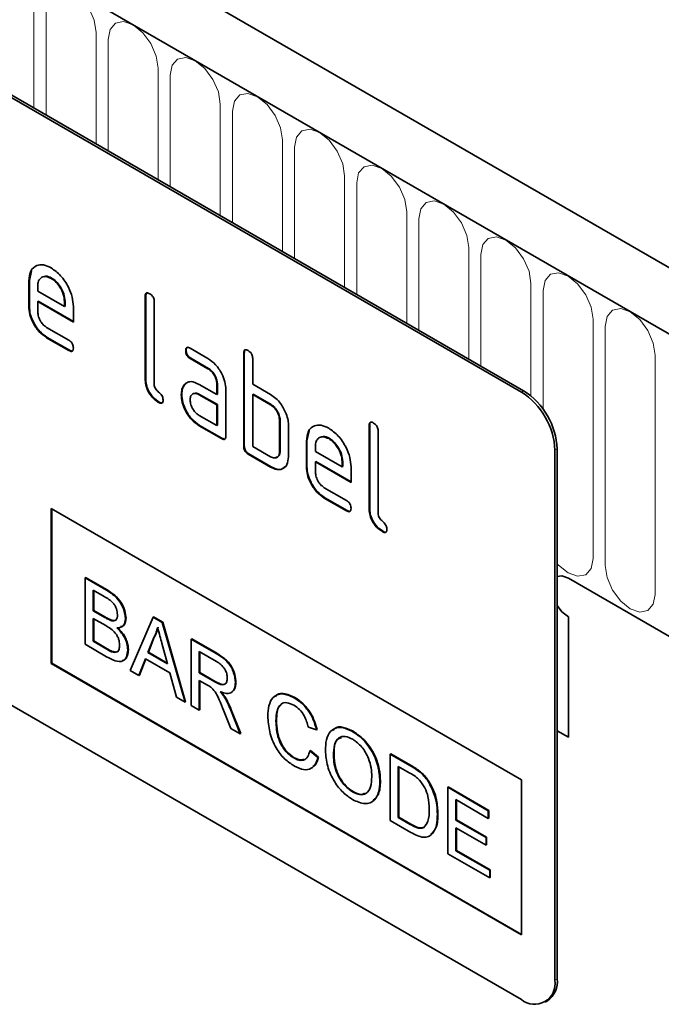
# Model space of a CAD drawing. Units: millimetres. Extents: x 84 to 5934, y 1655 to 4425.
# Drawn here: x 832 to 873, y 3302 to 3364 of the extents above; entities that cross this region are included whole.
import ezdxf

# ---------------------------------------------------------------- set-up
doc = ezdxf.new("R2010")
doc.units = ezdxf.units.MM
doc.header["$LTSCALE"] = 5
doc.layers.add('133330', color=7, linetype='Continuous')
doc.layers.add('TANGENT EDGES', color=4, linetype='Continuous')

# ---------------------------------------------------------------- blocks, each defined once
blk = doc.blocks.new('1030852-M_G_ISOMETRIC VIEW')
at = {"layer": '133330', "linetype": 'Continuous', "lineweight": 35}
for p, q in [((1428.092, -1455.094), (722.4, -1047.707)), ((1425.881, -1458.006), (719.481, -1050.21)), ((1401.344, -1452.885), (1336.29, -1415.33)), ((1401.486, -1452.803), (1336.432, -1415.248)), ((1370.267, -1445.845), (1370.397, -1445.224)), ((1370.267, -1445.845), (1370.232, -1445.865)), ((1370.267, -1447.478), (1370.267, -1445.845)), ((1371.676, -1445.686), (1371.641, -1445.706)), ((1370.232, -1447.498), (1370.232, -1445.865)), ((1370.797, -1446.193), (1370.797, -1446.519)), ((1370.797, -1446.519), (1372.485, -1447.493)), ((1377.621, -1446.824), (1377.585, -1446.845)), ((1377.585, -1452.07), (1377.585, -1446.845)), ((1377.621, -1452.05), (1377.621, -1446.824)), ((1370.267, -1447.478), (1370.232, -1447.498)), ((1370.833, -1447.151), (1370.797, -1447.172)), ((1370.797, -1447.172), (1370.797, -1447.825)), ((1373.047, -1448.471), (1370.797, -1447.172)), ((1373.047, -1448.43), (1370.833, -1447.151)), ((1372.521, -1447.148), (1372.485, -1447.168)), ((1372.485, -1447.493), (1372.485, -1447.168)), ((1372.521, -1447.473), (1372.485, -1447.493)), ((1372.521, -1447.473), (1372.521, -1447.148)), ((1373.047, -1447.491), (1373.047, -1448.471)), ((1378.151, -1447.171), (1378.151, -1452.397)), ((1371.36, -1448.803), (1372.766, -1449.615)), ((1371.396, -1449.436), (1371.36, -1449.457)), ((1372.766, -1450.268), (1371.36, -1449.457)), ((1372.801, -1450.247), (1371.396, -1449.436)), ((1380.423, -1450.116), (1381.548, -1450.765)), ((1372.801, -1450.247), (1372.766, -1450.268)), ((1380.176, -1450.259), (1380.141, -1450.28)), ((1380.458, -1450.748), (1380.423, -1450.769)), ((1381.548, -1451.418), (1380.423, -1450.769)), ((1381.583, -1451.398), (1380.458, -1450.748)), ((1383.843, -1450.416), (1383.808, -1450.437)), ((1383.808, -1456.316), (1383.808, -1450.437)), ((1383.843, -1456.295), (1383.843, -1450.416)), ((1384.374, -1450.763), (1384.374, -1452.396)), ((1381.583, -1451.398), (1381.548, -1451.418)), ((1377.621, -1452.05), (1377.585, -1452.07)), ((1380.045, -1452.465), (1380.01, -1452.486)), ((1380.045, -1452.465), (1380.166, -1452.35)), ((1380.986, -1452.4), (1382.111, -1453.05)), ((1382.146, -1452.376), (1382.111, -1452.397)), ((1382.111, -1453.05), (1382.111, -1452.397)), ((1382.146, -1453.029), (1382.146, -1452.376)), ((1384.374, -1452.396), (1385.505, -1453.049)), ((1379.896, -1453.037), (1379.861, -1453.057)), ((1381.021, -1453.033), (1380.986, -1453.054)), ((1382.111, -1453.703), (1380.986, -1453.054)), ((1382.146, -1453.683), (1381.021, -1453.033)), ((1382.146, -1453.029), (1382.111, -1453.05)), ((1382.677, -1452.723), (1382.677, -1455.663)), ((1384.409, -1453.029), (1384.374, -1453.05)), ((1384.374, -1453.05), (1384.374, -1456.316)), ((1385.505, -1453.703), (1384.374, -1453.05)), ((1385.54, -1453.682), (1384.409, -1453.029)), ((1401.344, -1491.262), (1336.29, -1453.707)), ((1378.468, -1453.519), (1378.433, -1453.539)), ((1382.146, -1453.683), (1382.111, -1453.703)), ((1382.111, -1455.009), (1382.111, -1453.703)), ((1382.146, -1454.989), (1382.146, -1453.683)), ((1385.54, -1453.682), (1385.505, -1453.703)), ((1380.986, -1454.36), (1382.111, -1455.009)), ((1381.021, -1454.993), (1380.986, -1455.013)), ((1382.394, -1455.826), (1380.986, -1455.013)), ((1382.429, -1455.806), (1381.021, -1454.993)), ((1382.146, -1454.989), (1382.111, -1455.009)), ((1386.106, -1454.662), (1386.071, -1454.682)), ((1386.071, -1456.642), (1386.071, -1454.682)), ((1386.106, -1456.622), (1386.106, -1454.662)), ((1386.636, -1455.009), (1386.636, -1456.969)), ((1391.763, -1454.988), (1391.728, -1455.009)), ((1391.728, -1460.234), (1391.728, -1455.009)), ((1391.763, -1460.214), (1391.763, -1454.988)), ((1387.803, -1455.968), (1387.933, -1455.347)), ((1392.293, -1455.335), (1392.293, -1460.561)), ((1382.429, -1455.806), (1382.394, -1455.826)), ((1383.843, -1456.295), (1383.808, -1456.316)), ((1384.374, -1456.316), (1385.505, -1456.969)), ((1387.803, -1455.968), (1387.768, -1455.989)), ((1387.768, -1457.622), (1387.768, -1455.989)), ((1387.803, -1457.601), (1387.803, -1455.968)), ((1388.333, -1456.317), (1388.333, -1456.642)), ((1389.212, -1455.809), (1389.177, -1455.83)), ((1384.126, -1456.785), (1384.091, -1456.806)), ((1385.505, -1457.622), (1384.091, -1456.806)), ((1385.54, -1457.602), (1384.126, -1456.785)), ((1386.106, -1456.622), (1386.071, -1456.642)), ((1388.333, -1456.642), (1390.022, -1457.617)), ((1403.466, -1456.559), (1403.466, -1490.037)), ((1403.607, -1456.477), (1403.607, -1489.955)), ((1385.54, -1457.602), (1385.505, -1457.622)), ((1387.803, -1457.601), (1387.768, -1457.622)), ((1388.369, -1457.275), (1388.333, -1457.295)), ((1388.333, -1457.295), (1388.333, -1457.948)), ((1390.584, -1458.594), (1388.333, -1457.295)), ((1390.584, -1458.553), (1388.369, -1457.275)), ((1390.057, -1457.271), (1390.022, -1457.291)), ((1390.022, -1457.617), (1390.022, -1457.291)), ((1390.057, -1457.596), (1390.022, -1457.617)), ((1390.057, -1457.596), (1390.057, -1457.271)), ((1390.584, -1457.614), (1390.584, -1458.594)), ((1388.897, -1458.927), (1390.302, -1459.738)), ((1388.932, -1459.56), (1388.897, -1459.58)), ((1390.302, -1460.391), (1388.897, -1459.58)), ((1390.337, -1460.371), (1388.932, -1459.56)), ((1371.646, -1460.236), (1401.344, -1477.381)), ((1371.646, -1460.236), (1371.646, -1470.035)), ((1371.681, -1460.257), (1371.681, -1470.014)), ((1390.337, -1460.371), (1390.302, -1460.391)), ((1391.763, -1460.214), (1391.728, -1460.234)), ((1392.61, -1461.683), (1392.575, -1461.703)), ((1403.908, -1464.502), (1403.607, -1464.546)), ((1403.908, -1464.502), (1403.607, -1464.546)), ((1403.607, -1464.546), (1403.908, -1464.502)), ((1404.314, -1464.643), (1403.908, -1464.502)), ((1404.314, -1464.643), (1403.908, -1464.502)), ((1403.908, -1464.502), (1404.314, -1464.643)), ((1373.782, -1464.624), (1373.818, -1464.604)), ((1373.782, -1464.624), (1373.782, -1468.819)), ((1375.142, -1465.409), (1373.782, -1464.624)), ((1373.818, -1464.604), (1375.178, -1465.389)), ((1404.314, -1464.643), (1425.881, -1477.093)), ((1374.295, -1465.404), (1374.987, -1465.804)), ((1374.295, -1466.695), (1374.295, -1465.404)), ((1374.33, -1465.424), (1374.33, -1466.674)), ((1403.607, -1466.372), (1403.908, -1466.765)), ((1403.607, -1466.372), (1403.908, -1466.765)), ((1403.908, -1466.765), (1403.607, -1466.372)), ((1374.295, -1466.695), (1374.33, -1466.674)), ((1375.043, -1467.127), (1374.295, -1466.695)), ((1374.33, -1466.674), (1375.079, -1467.106)), ((1403.908, -1466.765), (1404.314, -1467.092)), ((1403.908, -1466.765), (1404.314, -1467.092)), ((1404.314, -1467.092), (1403.908, -1466.765)), ((1374.295, -1467.179), (1375.095, -1467.641)), ((1374.295, -1468.63), (1374.295, -1467.179)), ((1374.33, -1467.199), (1374.33, -1468.61)), ((1375.48, -1467.329), (1375.515, -1467.309)), ((1376.344, -1467.19), (1376.379, -1467.17)), ((1378.08, -1467.106), (1376.638, -1470.467)), ((1378.08, -1467.106), (1378.116, -1467.085)), ((1378.658, -1467.439), (1378.08, -1467.106)), ((1378.116, -1467.085), (1378.693, -1467.419)), ((1378.658, -1467.439), (1378.693, -1467.419)), ((1380.1, -1472.466), (1378.658, -1467.439)), ((1378.693, -1467.419), (1380.136, -1472.445)), ((1404.314, -1467.092), (1404.314, -1474.686)), ((1373.782, -1468.819), (1375.146, -1469.606)), ((1374.295, -1468.63), (1374.33, -1468.61)), ((1375.154, -1469.126), (1374.295, -1468.63)), ((1374.33, -1468.61), (1375.189, -1469.106)), ((1377.749, -1469.334), (1378.121, -1468.388)), ((1378.156, -1468.367), (1377.785, -1469.314)), ((1378.121, -1468.388), (1378.156, -1468.367)), ((1378.636, -1468.744), (1378.989, -1470.05)), ((1380.488, -1468.495), (1380.523, -1468.475)), ((1380.488, -1468.495), (1380.488, -1472.69)), ((1382.064, -1469.405), (1380.488, -1468.495)), ((1380.523, -1468.475), (1382.099, -1469.385)), ((1375.465, -1469.286), (1375.5, -1469.265)), ((1376.483, -1469.176), (1376.519, -1469.156)), ((1377.749, -1469.334), (1377.785, -1469.314)), ((1378.989, -1470.05), (1377.749, -1469.334)), ((1377.785, -1469.314), (1378.976, -1470.002)), ((1381, -1469.275), (1382.083, -1469.9)), ((1381, -1470.619), (1381, -1469.275)), ((1381.036, -1469.295), (1381.036, -1470.599)), ((1371.681, -1470.014), (1371.646, -1470.035)), ((1371.646, -1470.035), (1401.344, -1487.179)), ((1371.681, -1470.014), (1401.344, -1487.139)), ((1377.182, -1470.781), (1377.595, -1469.729)), ((1377.617, -1469.742), (1377.217, -1470.761)), ((1377.595, -1469.729), (1379.143, -1470.623)), ((1376.638, -1470.467), (1377.182, -1470.781)), ((1379.143, -1470.623), (1379.557, -1472.152)), ((1381, -1470.619), (1381.036, -1470.599)), ((1381.973, -1471.181), (1381, -1470.619)), ((1381.036, -1470.599), (1382.008, -1471.161)), ((1377.182, -1470.781), (1377.217, -1470.761)), ((1381, -1471.103), (1381.525, -1471.406)), ((1381, -1472.985), (1381, -1471.103)), ((1381.036, -1471.124), (1381.036, -1472.965)), ((1383.282, -1471.239), (1383.317, -1471.219)), ((1379.557, -1472.152), (1380.1, -1472.466)), ((1380.1, -1472.466), (1380.136, -1472.445)), ((1382.601, -1472.18), (1382.636, -1472.16)), ((1387.004, -1472.203), (1387.04, -1472.183)), ((1380.488, -1472.69), (1381, -1472.985)), ((1381, -1472.985), (1381.036, -1472.965)), ((1382.54, -1472.989), (1382.992, -1474.135)), ((1383.58, -1474.474), (1382.984, -1472.973)), ((1383.019, -1472.952), (1383.615, -1474.454)), ((1385.843, -1473.65), (1385.878, -1473.63)), ((1382.992, -1474.135), (1383.58, -1474.474)), ((1383.58, -1474.474), (1383.615, -1474.454)), ((1387.892, -1474.062), (1388.404, -1474.231)), ((1388.404, -1474.231), (1388.44, -1474.21)), ((1390.688, -1474.33), (1390.723, -1474.31)), ((1403.607, -1474.278), (1404.314, -1474.686)), ((1387.985, -1475.537), (1388.02, -1475.517)), ((1388.497, -1475.971), (1387.985, -1475.537)), ((1388.02, -1475.517), (1388.533, -1475.95)), ((1386.966, -1475.999), (1387.002, -1475.979)), ((1388.497, -1475.971), (1388.533, -1475.95)), ((1389.475, -1475.843), (1389.511, -1475.823)), ((1393.061, -1475.754), (1393.096, -1475.733)), ((1393.061, -1475.754), (1393.061, -1479.948)), ((1394.303, -1476.471), (1393.061, -1475.754)), ((1393.096, -1475.733), (1394.338, -1476.45)), ((1393.573, -1476.533), (1394.309, -1476.958)), ((1393.573, -1479.76), (1393.573, -1476.533)), ((1393.608, -1476.554), (1393.608, -1479.739)), ((1394.945, -1476.902), (1394.98, -1476.881)), ((1392.409, -1477.481), (1392.444, -1477.461)), ((1395.473, -1477.506), (1395.508, -1477.486)), ((1401.344, -1477.381), (1401.344, -1487.179)), ((1390.684, -1478.145), (1390.719, -1478.125)), ((1396.693, -1477.85), (1396.728, -1477.83)), ((1396.693, -1477.85), (1396.693, -1482.045)), ((1399.254, -1479.329), (1396.693, -1477.85)), ((1396.728, -1477.83), (1399.289, -1479.308)), ((1397.205, -1478.63), (1399.254, -1479.813)), ((1397.205, -1479.921), (1397.205, -1478.63)), ((1397.241, -1478.65), (1397.241, -1479.9)), ((1399.254, -1479.329), (1399.289, -1479.308)), ((1399.254, -1479.813), (1399.254, -1479.329)), ((1399.289, -1479.308), (1399.289, -1479.792)), ((1393.061, -1479.948), (1394.362, -1480.699)), ((1393.573, -1479.76), (1393.608, -1479.739)), ((1394.322, -1480.192), (1393.573, -1479.76)), ((1393.608, -1479.739), (1394.357, -1480.171)), ((1396.041, -1479.548), (1396.076, -1479.528)), ((1397.205, -1479.921), (1397.241, -1479.9)), ((1399.114, -1481.023), (1397.205, -1479.921)), ((1397.241, -1479.9), (1399.15, -1481.002)), ((1399.254, -1479.813), (1399.289, -1479.792)), ((1397.205, -1480.405), (1399.114, -1481.507)), ((1397.205, -1481.856), (1397.205, -1480.405)), ((1397.241, -1480.425), (1397.241, -1481.836)), ((1399.114, -1481.023), (1399.15, -1481.002)), ((1399.114, -1481.507), (1399.114, -1481.023)), ((1399.15, -1481.002), (1399.15, -1481.486)), ((1397.205, -1481.856), (1397.241, -1481.836)), ((1399.347, -1483.093), (1397.205, -1481.856)), ((1397.241, -1481.836), (1399.383, -1483.073)), ((1399.114, -1481.507), (1399.15, -1481.486)), ((1396.693, -1482.045), (1399.347, -1483.577)), ((1399.347, -1483.093), (1399.383, -1483.073)), ((1399.347, -1483.577), (1399.347, -1483.093)), ((1399.383, -1483.073), (1399.383, -1483.557)), ((1399.347, -1483.577), (1399.383, -1483.557)), ((1402.844, -1491.411), (1402.986, -1491.329))]:
    blk.add_line(p, q, dxfattribs=at)
for centre, radius, start, end in [((1398.86, -1456.768), 4.61, 2.60548, 57.39452), ((1399.001, -1456.687), 4.61, 2.60548, 57.39452), ((1402.18, -1490.137), 1.439, 304.05635, 7.25583), ((1402.172, -1490.247), 1.31, 230.79671, 9.21404)]:
    blk.add_arc(centre, radius, start, end, dxfattribs=at)
for points, knots in [([(1370.232, -1445.865), (1370.256, -1445.639), (1370.305, -1445.186), (1370.689, -1444.877), (1371.15, -1444.812), (1371.477, -1444.968), (1371.641, -1445.046)], [0, 0, 0, 0, 0.279553, 0.559352, 0.779634, 1, 1, 1, 1]), ([(1371.641, -1445.046), (1371.849, -1445.194), (1372.266, -1445.489), (1372.729, -1446.2), (1373.007, -1446.9), (1373.034, -1447.294), (1373.047, -1447.491)], [0, 0, 0, 0, 0.279581, 0.55926, 0.779571, 1, 1, 1, 1]), ([(1371.641, -1445.706), (1371.516, -1445.652), (1371.267, -1445.542), (1370.994, -1445.651), (1370.822, -1445.869), (1370.806, -1446.085), (1370.797, -1446.193)], [0, 0, 0, 0, 0.279532, 0.559299, 0.779622, 1, 1, 1, 1]), ([(1371.676, -1445.686), (1371.548, -1445.622), (1371.362, -1445.53), (1371.228, -1445.592), (1371.186, -1445.611)], [0, 0, 0, 0, 0.689903, 1, 1, 1, 1]), ([(1372.485, -1447.168), (1372.471, -1447.016), (1372.442, -1446.711), (1372.21, -1446.261), (1371.934, -1445.905), (1371.739, -1445.773), (1371.641, -1445.706)], [0, 0, 0, 0, 0.279524, 0.559345, 0.779653, 1, 1, 1, 1]), ([(1372.521, -1447.148), (1372.506, -1446.995), (1372.477, -1446.691), (1372.245, -1446.241), (1371.97, -1445.885), (1371.774, -1445.752), (1371.676, -1445.686)], [0, 0, 0, 0, 0.279524, 0.559345, 0.779653, 1, 1, 1, 1]), ([(1377.585, -1446.845), (1377.588, -1446.796), (1377.592, -1446.7), (1377.663, -1446.619), (1377.767, -1446.628), (1377.835, -1446.664), (1377.868, -1446.681)], [0, 0, 0, 0, 0.280763, 0.559007, 0.779253, 1, 1, 1, 1]), ([(1377.621, -1446.824), (1377.622, -1446.774), (1377.624, -1446.683), (1377.675, -1446.644), (1377.698, -1446.626)], [0, 0, 0, 0, 0.558148, 1, 1, 1, 1]), ([(1377.868, -1446.681), (1377.911, -1446.709), (1377.997, -1446.764), (1378.103, -1446.906), (1378.146, -1447.052), (1378.15, -1447.131), (1378.151, -1447.171)], [0, 0, 0, 0, 0.280669, 0.558931, 0.779165, 1, 1, 1, 1]), ([(1371.36, -1449.457), (1371.193, -1449.338), (1370.859, -1449.101), (1370.488, -1448.533), (1370.264, -1447.972), (1370.242, -1447.656), (1370.232, -1447.498)], [0, 0, 0, 0, 0.279619, 0.559267, 0.779559, 1, 1, 1, 1]), ([(1371.396, -1449.436), (1371.229, -1449.318), (1370.894, -1449.081), (1370.523, -1448.512), (1370.3, -1447.952), (1370.278, -1447.636), (1370.267, -1447.478)], [0, 0, 0, 0, 0.279619, 0.559267, 0.779559, 1, 1, 1, 1]), ([(1370.797, -1447.825), (1370.808, -1447.927), (1370.829, -1448.13), (1370.98, -1448.431), (1371.165, -1448.67), (1371.295, -1448.759), (1371.36, -1448.803)], [0, 0, 0, 0, 0.2794572, 0.5593552, 0.7797238, 1, 1, 1, 1]), ([(1372.766, -1449.615), (1372.809, -1449.642), (1372.894, -1449.697), (1372.999, -1449.84), (1373.043, -1449.985), (1373.046, -1450.064), (1373.047, -1450.104)], [0, 0, 0, 0, 0.280653, 0.559015, 0.779223, 1, 1, 1, 1]), ([(1373.047, -1450.104), (1373.045, -1450.152), (1373.04, -1450.248), (1372.97, -1450.328), (1372.866, -1450.32), (1372.799, -1450.285), (1372.766, -1450.268)], [0, 0, 0, 0, 0.2806015, 0.5585498, 0.7786882, 1, 1, 1, 1]), ([(1380.141, -1450.28), (1380.143, -1450.231), (1380.148, -1450.135), (1380.218, -1450.054), (1380.322, -1450.063), (1380.389, -1450.098), (1380.423, -1450.116)], [0, 0, 0, 0, 0.280669, 0.558898, 0.779069, 1, 1, 1, 1]), ([(1380.176, -1450.259), (1380.178, -1450.209), (1380.18, -1450.119), (1380.23, -1450.08), (1380.252, -1450.062)], [0, 0, 0, 0, 0.560992, 1, 1, 1, 1]), ([(1373.007, -1450.279), (1373.003, -1450.285), (1372.98, -1450.314), (1372.9, -1450.297), (1372.834, -1450.264), (1372.801, -1450.247)], [0, 0, 0, 0, 0.120704, 0.559183, 1, 1, 1, 1]), ([(1380.423, -1450.769), (1380.38, -1450.741), (1380.294, -1450.687), (1380.19, -1450.544), (1380.146, -1450.398), (1380.143, -1450.319), (1380.141, -1450.28)], [0, 0, 0, 0, 0.280747, 0.559078, 0.7793, 1, 1, 1, 1]), ([(1380.458, -1450.748), (1380.415, -1450.721), (1380.329, -1450.666), (1380.225, -1450.523), (1380.181, -1450.378), (1380.178, -1450.299), (1380.176, -1450.259)], [0, 0, 0, 0, 0.280747, 0.559078, 0.7793, 1, 1, 1, 1]), ([(1381.548, -1450.765), (1381.715, -1450.883), (1382.049, -1451.121), (1382.418, -1451.69), (1382.644, -1452.25), (1382.666, -1452.565), (1382.677, -1452.723)], [0, 0, 0, 0, 0.279576, 0.559296, 0.779523, 1, 1, 1, 1]), ([(1383.808, -1450.437), (1383.81, -1450.388), (1383.815, -1450.292), (1383.886, -1450.211), (1383.99, -1450.22), (1384.057, -1450.256), (1384.091, -1450.273)], [0, 0, 0, 0, 0.280763, 0.559007, 0.779253, 1, 1, 1, 1]), ([(1383.843, -1450.416), (1383.844, -1450.366), (1383.846, -1450.275), (1383.898, -1450.236), (1383.92, -1450.219)], [0, 0, 0, 0, 0.558148, 1, 1, 1, 1]), ([(1384.091, -1450.273), (1384.134, -1450.301), (1384.22, -1450.356), (1384.325, -1450.498), (1384.369, -1450.644), (1384.372, -1450.724), (1384.374, -1450.763)], [0, 0, 0, 0, 0.280669, 0.558931, 0.779165, 1, 1, 1, 1]), ([(1382.111, -1452.397), (1382.102, -1452.295), (1382.084, -1452.091), (1381.931, -1451.789), (1381.745, -1451.55), (1381.614, -1451.462), (1381.548, -1451.418)], [0, 0, 0, 0, 0.2796304, 0.5592226, 0.7795478, 1, 1, 1, 1]), ([(1382.146, -1452.376), (1382.137, -1452.274), (1382.12, -1452.071), (1381.966, -1451.768), (1381.78, -1451.529), (1381.649, -1451.442), (1381.583, -1451.398)], [0, 0, 0, 0, 0.2796304, 0.5592226, 0.7795478, 1, 1, 1, 1]), ([(1378.433, -1453.539), (1378.306, -1453.453), (1378.052, -1453.281), (1377.755, -1452.855), (1377.603, -1452.426), (1377.591, -1452.189), (1377.585, -1452.07)], [0, 0, 0, 0, 0.28008, 0.559069, 0.779201, 1, 1, 1, 1]), ([(1378.468, -1453.519), (1378.341, -1453.433), (1378.087, -1453.261), (1377.79, -1452.835), (1377.639, -1452.406), (1377.627, -1452.169), (1377.621, -1452.05)], [0, 0, 0, 0, 0.28008, 0.559069, 0.779201, 1, 1, 1, 1]), ([(1378.151, -1452.397), (1378.155, -1452.441), (1378.161, -1452.53), (1378.256, -1452.722), (1378.433, -1452.886), (1378.61, -1453.049), (1378.704, -1453.243), (1378.711, -1453.331), (1378.714, -1453.375)], [0, 0, 0, 0, 0.125305, 0.250335, 0.499896, 0.749686, 0.874716, 1, 1, 1, 1]), ([(1379.861, -1453.057), (1379.869, -1452.933), (1379.883, -1452.71), (1379.971, -1452.554), (1380.01, -1452.486)], [0, 0, 0, 0, 0.55981, 1, 1, 1, 1]), ([(1379.896, -1453.037), (1379.904, -1452.912), (1379.918, -1452.69), (1380.006, -1452.534), (1380.045, -1452.465)], [0, 0, 0, 0, 0.55981, 1, 1, 1, 1]), ([(1380.01, -1452.486), (1380.071, -1452.414), (1380.193, -1452.27), (1380.524, -1452.189), (1380.811, -1452.32), (1380.986, -1452.4)], [0, 0, 0, 0, 0.280755, 0.561071, 1, 1, 1, 1]), ([(1380.986, -1455.013), (1380.819, -1454.895), (1380.485, -1454.659), (1380.117, -1454.089), (1379.893, -1453.53), (1379.872, -1453.215), (1379.861, -1453.057)], [0, 0, 0, 0, 0.279642, 0.559234, 0.779508, 1, 1, 1, 1]), ([(1381.021, -1454.993), (1380.854, -1454.875), (1380.52, -1454.639), (1380.152, -1454.069), (1379.929, -1453.51), (1379.907, -1453.195), (1379.896, -1453.037)], [0, 0, 0, 0, 0.279642, 0.559234, 0.779508, 1, 1, 1, 1]), ([(1380.986, -1453.054), (1380.903, -1453.017), (1380.736, -1452.944), (1380.552, -1453.015), (1380.44, -1453.165), (1380.428, -1453.309), (1380.423, -1453.382)], [0, 0, 0, 0, 0.279478, 0.559304, 0.77968, 1, 1, 1, 1]), ([(1381.021, -1453.033), (1380.935, -1452.989), (1380.823, -1452.931), (1380.742, -1452.965), (1380.724, -1452.973)], [0, 0, 0, 0, 0.775767, 1, 1, 1, 1]), ([(1385.505, -1453.049), (1385.616, -1453.122), (1385.838, -1453.266), (1386.213, -1453.67), (1386.383, -1454.039), (1386.486, -1454.265)], [0, 0, 0, 0, 0.280819, 0.561253, 1, 1, 1, 1]), ([(1378.714, -1453.375), (1378.712, -1453.424), (1378.707, -1453.52), (1378.637, -1453.599), (1378.533, -1453.592), (1378.466, -1453.557), (1378.433, -1453.539)], [0, 0, 0, 0, 0.280602, 0.55855, 0.778688, 1, 1, 1, 1]), ([(1378.674, -1453.551), (1378.67, -1453.557), (1378.647, -1453.586), (1378.567, -1453.568), (1378.501, -1453.535), (1378.468, -1453.519)], [0, 0, 0, 0, 0.120704, 0.559183, 1, 1, 1, 1]), ([(1380.423, -1453.382), (1380.433, -1453.483), (1380.454, -1453.687), (1380.606, -1453.988), (1380.79, -1454.226), (1380.921, -1454.315), (1380.986, -1454.36)], [0, 0, 0, 0, 0.279457, 0.559355, 0.779724, 1, 1, 1, 1]), ([(1386.071, -1454.682), (1386.062, -1454.58), (1386.044, -1454.376), (1385.89, -1454.073), (1385.703, -1453.834), (1385.571, -1453.747), (1385.505, -1453.703)], [0, 0, 0, 0, 0.2796208, 0.5592253, 0.7795275, 1, 1, 1, 1]), ([(1386.106, -1454.662), (1386.097, -1454.56), (1386.079, -1454.356), (1385.925, -1454.052), (1385.738, -1453.814), (1385.606, -1453.726), (1385.54, -1453.682)], [0, 0, 0, 0, 0.279621, 0.559225, 0.779528, 1, 1, 1, 1]), ([(1386.486, -1454.265), (1386.535, -1454.41), (1386.621, -1454.668), (1386.632, -1454.905), (1386.636, -1455.009)], [0, 0, 0, 0, 0.559798, 1, 1, 1, 1]), ([(1387.768, -1455.989), (1387.792, -1455.762), (1387.841, -1455.309), (1388.225, -1455.001), (1388.686, -1454.936), (1389.013, -1455.091), (1389.177, -1455.169)], [0, 0, 0, 0, 0.279553, 0.559352, 0.779634, 1, 1, 1, 1]), ([(1389.177, -1455.169), (1389.385, -1455.317), (1389.803, -1455.613), (1390.265, -1456.324), (1390.543, -1457.023), (1390.57, -1457.417), (1390.584, -1457.614)], [0, 0, 0, 0, 0.279581, 0.55926, 0.779571, 1, 1, 1, 1]), ([(1391.728, -1455.009), (1391.73, -1454.96), (1391.735, -1454.864), (1391.805, -1454.783), (1391.91, -1454.792), (1391.977, -1454.828), (1392.01, -1454.845)], [0, 0, 0, 0, 0.280763, 0.5590067, 0.7792527, 1, 1, 1, 1]), ([(1391.763, -1454.988), (1391.764, -1454.938), (1391.766, -1454.847), (1391.817, -1454.808), (1391.84, -1454.791)], [0, 0, 0, 0, 0.558148, 1, 1, 1, 1]), ([(1392.01, -1454.845), (1392.053, -1454.873), (1392.139, -1454.928), (1392.245, -1455.07), (1392.289, -1455.216), (1392.292, -1455.295), (1392.293, -1455.335)], [0, 0, 0, 0, 0.280669, 0.558931, 0.779165, 1, 1, 1, 1]), ([(1382.677, -1455.663), (1382.674, -1455.711), (1382.67, -1455.807), (1382.599, -1455.887), (1382.495, -1455.878), (1382.427, -1455.843), (1382.394, -1455.826)], [0, 0, 0, 0, 0.280596, 0.558566, 0.778787, 1, 1, 1, 1]), ([(1389.177, -1455.83), (1389.053, -1455.775), (1388.804, -1455.666), (1388.53, -1455.774), (1388.358, -1455.992), (1388.342, -1456.209), (1388.333, -1456.317)], [0, 0, 0, 0, 0.279532, 0.559299, 0.779622, 1, 1, 1, 1]), ([(1389.212, -1455.809), (1389.084, -1455.746), (1388.899, -1455.654), (1388.764, -1455.716), (1388.722, -1455.735)], [0, 0, 0, 0, 0.689903, 1, 1, 1, 1]), ([(1382.637, -1455.838), (1382.632, -1455.844), (1382.609, -1455.873), (1382.528, -1455.855), (1382.462, -1455.822), (1382.429, -1455.806)], [0, 0, 0, 0, 0.122047, 0.560037, 1, 1, 1, 1]), ([(1384.091, -1456.806), (1384.048, -1456.778), (1383.962, -1456.723), (1383.858, -1456.581), (1383.813, -1456.435), (1383.81, -1456.356), (1383.808, -1456.316)], [0, 0, 0, 0, 0.280711, 0.558625, 0.778846, 1, 1, 1, 1]), ([(1384.126, -1456.785), (1384.083, -1456.758), (1383.997, -1456.703), (1383.893, -1456.56), (1383.848, -1456.415), (1383.845, -1456.335), (1383.843, -1456.295)], [0, 0, 0, 0, 0.280711, 0.558625, 0.778846, 1, 1, 1, 1]), ([(1390.022, -1457.291), (1390.007, -1457.139), (1389.978, -1456.834), (1389.746, -1456.385), (1389.471, -1456.028), (1389.275, -1455.896), (1389.177, -1455.83)], [0, 0, 0, 0, 0.279524, 0.559345, 0.779653, 1, 1, 1, 1]), ([(1390.057, -1457.271), (1390.042, -1457.119), (1390.013, -1456.814), (1389.782, -1456.364), (1389.506, -1456.008), (1389.31, -1455.876), (1389.212, -1455.809)], [0, 0, 0, 0, 0.279524, 0.559345, 0.779653, 1, 1, 1, 1]), ([(1385.505, -1456.969), (1385.588, -1457.006), (1385.755, -1457.08), (1385.94, -1457.009), (1386.054, -1456.86), (1386.065, -1456.715), (1386.071, -1456.642)], [0, 0, 0, 0, 0.279574, 0.559225, 0.779646, 1, 1, 1, 1]), ([(1386.636, -1456.969), (1386.618, -1457.151), (1386.58, -1457.516), (1386.273, -1457.767), (1385.899, -1457.812), (1385.637, -1457.685), (1385.505, -1457.622)], [0, 0, 0, 0, 0.279624, 0.559286, 0.779575, 1, 1, 1, 1]), ([(1385.837, -1457.01), (1385.887, -1457.001), (1385.991, -1456.981), (1386.088, -1456.837), (1386.1, -1456.694), (1386.106, -1456.622)], [0, 0, 0, 0, 0.313307, 0.656705, 1, 1, 1, 1]), ([(1386.404, -1457.6), (1386.361, -1457.647), (1386.244, -1457.777), (1385.93, -1457.786), (1385.67, -1457.663), (1385.54, -1457.602)], [0, 0, 0, 0, 0.224199, 0.611979, 1, 1, 1, 1]), ([(1388.897, -1459.58), (1388.73, -1459.462), (1388.395, -1459.225), (1388.024, -1458.656), (1387.801, -1458.095), (1387.779, -1457.78), (1387.768, -1457.622)], [0, 0, 0, 0, 0.279619, 0.559267, 0.779559, 1, 1, 1, 1]), ([(1388.932, -1459.56), (1388.765, -1459.441), (1388.431, -1459.204), (1388.059, -1458.636), (1387.836, -1458.075), (1387.814, -1457.759), (1387.803, -1457.601)], [0, 0, 0, 0, 0.279619, 0.559267, 0.779559, 1, 1, 1, 1]), ([(1388.333, -1457.948), (1388.344, -1458.05), (1388.365, -1458.254), (1388.517, -1458.555), (1388.701, -1458.793), (1388.831, -1458.882), (1388.897, -1458.927)], [0, 0, 0, 0, 0.279457, 0.559355, 0.779724, 1, 1, 1, 1]), ([(1390.302, -1459.738), (1390.345, -1459.766), (1390.431, -1459.82), (1390.535, -1459.963), (1390.579, -1460.108), (1390.582, -1460.188), (1390.584, -1460.227)], [0, 0, 0, 0, 0.280653, 0.559015, 0.779223, 1, 1, 1, 1]), ([(1390.584, -1460.227), (1390.581, -1460.276), (1390.577, -1460.372), (1390.506, -1460.451), (1390.403, -1460.444), (1390.336, -1460.409), (1390.302, -1460.391)], [0, 0, 0, 0, 0.280602, 0.55855, 0.778688, 1, 1, 1, 1]), ([(1390.544, -1460.403), (1390.539, -1460.409), (1390.516, -1460.438), (1390.436, -1460.42), (1390.37, -1460.387), (1390.337, -1460.371)], [0, 0, 0, 0, 0.120704, 0.559183, 1, 1, 1, 1]), ([(1392.575, -1461.703), (1392.448, -1461.617), (1392.194, -1461.445), (1391.897, -1461.02), (1391.746, -1460.59), (1391.734, -1460.353), (1391.728, -1460.234)], [0, 0, 0, 0, 0.28008, 0.559069, 0.779201, 1, 1, 1, 1]), ([(1392.61, -1461.683), (1392.483, -1461.597), (1392.23, -1461.425), (1391.933, -1460.999), (1391.781, -1460.57), (1391.769, -1460.333), (1391.763, -1460.214)], [0, 0, 0, 0, 0.28008, 0.559069, 0.779201, 1, 1, 1, 1]), ([(1392.293, -1460.561), (1392.297, -1460.605), (1392.303, -1460.694), (1392.398, -1460.886), (1392.575, -1461.051), (1392.753, -1461.214), (1392.846, -1461.407), (1392.853, -1461.495), (1392.856, -1461.539)], [0, 0, 0, 0, 0.125305, 0.250335, 0.499896, 0.749686, 0.874716, 1, 1, 1, 1]), ([(1392.856, -1461.539), (1392.854, -1461.588), (1392.85, -1461.684), (1392.779, -1461.764), (1392.676, -1461.756), (1392.608, -1461.721), (1392.575, -1461.703)], [0, 0, 0, 0, 0.280602, 0.55855, 0.778688, 1, 1, 1, 1]), ([(1392.817, -1461.715), (1392.812, -1461.721), (1392.789, -1461.75), (1392.709, -1461.732), (1392.643, -1461.699), (1392.61, -1461.683)], [0, 0, 0, 0, 0.120704, 0.559183, 1, 1, 1, 1]), ([(1376.344, -1467.19), (1376.318, -1466.99), (1376.265, -1466.591), (1375.822, -1465.842), (1375.4, -1465.574), (1375.142, -1465.409)], [0, 0, 0, 0, 0.279967, 0.559633, 1, 1, 1, 1]), ([(1375.178, -1465.389), (1375.339, -1465.488), (1375.66, -1465.686), (1376.08, -1466.159), (1376.329, -1466.705), (1376.362, -1467.015), (1376.379, -1467.17)], [0, 0, 0, 0, 0.281116, 0.560026, 0.780112, 1, 1, 1, 1]), ([(1374.987, -1465.804), (1375.191, -1465.913), (1375.447, -1466.049), (1375.693, -1466.389), (1375.804, -1466.646), (1375.821, -1466.826), (1375.831, -1466.947)], [0, 0, 0, 0, 0.4997557, 0.6249813, 0.7504877, 1, 1, 1, 1]), ([(1375.831, -1466.947), (1375.828, -1467.017), (1375.82, -1467.156), (1375.739, -1467.293), (1375.618, -1467.348), (1375.526, -1467.336), (1375.48, -1467.329)], [0, 0, 0, 0, 0.2802439, 0.5596952, 0.7797582, 1, 1, 1, 1]), ([(1375.48, -1467.329), (1375.399, -1467.301), (1375.255, -1467.249), (1375.108, -1467.164), (1375.043, -1467.127)], [0, 0, 0, 0, 0.559459, 1, 1, 1, 1]), ([(1375.079, -1467.106), (1375.161, -1467.154), (1375.308, -1467.239), (1375.452, -1467.287), (1375.515, -1467.309)], [0, 0, 0, 0, 0.560393, 1, 1, 1, 1]), ([(1375.515, -1467.309), (1375.575, -1467.319), (1375.671, -1467.334), (1375.73, -1467.276), (1375.752, -1467.254)], [0, 0, 0, 0, 0.630591, 1, 1, 1, 1]), ([(1375.799, -1467.778), (1375.881, -1467.774), (1376.047, -1467.766), (1376.279, -1467.603), (1376.319, -1467.346), (1376.344, -1467.19)], [0, 0, 0, 0, 0.2813625, 0.5622101, 1, 1, 1, 1]), ([(1376.379, -1467.17), (1376.368, -1467.271), (1376.346, -1467.474), (1376.221, -1467.674), (1376.085, -1467.695), (1376.029, -1467.703)], [0, 0, 0, 0, 0.369846, 0.739862, 1, 1, 1, 1]), ([(1375.095, -1467.641), (1375.31, -1467.766), (1375.578, -1467.923), (1375.824, -1468.288), (1375.943, -1468.556), (1375.96, -1468.746), (1375.971, -1468.872)], [0, 0, 0, 0, 0.498846, 0.624454, 0.750198, 1, 1, 1, 1]), ([(1376.483, -1469.176), (1376.473, -1469.042), (1376.453, -1468.773), (1376.23, -1468.238), (1375.962, -1467.952), (1375.799, -1467.778)], [0, 0, 0, 0, 0.2808798, 0.5614736, 1, 1, 1, 1]), ([(1375.834, -1467.758), (1375.94, -1467.863), (1376.15, -1468.073), (1376.374, -1468.465), (1376.501, -1468.841), (1376.513, -1469.051), (1376.519, -1469.156)], [0, 0, 0, 0, 0.280211, 0.55967, 0.779709, 1, 1, 1, 1]), ([(1378.121, -1468.388), (1378.179, -1468.282), (1378.283, -1468.092), (1378.343, -1467.859), (1378.369, -1467.756)], [0, 0, 0, 0, 0.559975, 1, 1, 1, 1]), ([(1378.405, -1467.736), (1378.37, -1467.866), (1378.308, -1468.097), (1378.203, -1468.285), (1378.156, -1468.367)], [0, 0, 0, 0, 0.559915, 1, 1, 1, 1]), ([(1378.369, -1467.756), (1378.419, -1467.941), (1378.508, -1468.27), (1378.597, -1468.599), (1378.636, -1468.744)], [0, 0, 0, 0, 0.559998, 1, 1, 1, 1]), ([(1375.146, -1469.606), (1375.326, -1469.703), (1375.684, -1469.897), (1376.167, -1469.945), (1376.435, -1469.637), (1376.467, -1469.33), (1376.483, -1469.176)], [0, 0, 0, 0, 0.281283, 0.560168, 0.779988, 1, 1, 1, 1]), ([(1375.465, -1469.286), (1375.407, -1469.259), (1375.304, -1469.213), (1375.2, -1469.153), (1375.154, -1469.126)], [0, 0, 0, 0, 0.559832, 1, 1, 1, 1]), ([(1375.189, -1469.106), (1375.248, -1469.14), (1375.351, -1469.2), (1375.455, -1469.245), (1375.5, -1469.265)], [0, 0, 0, 0, 0.5600993, 1, 1, 1, 1]), ([(1375.971, -1468.872), (1375.964, -1468.962), (1375.95, -1469.143), (1375.829, -1469.305), (1375.652, -1469.342), (1375.527, -1469.305), (1375.465, -1469.286)], [0, 0, 0, 0, 0.280033, 0.559559, 0.779331, 1, 1, 1, 1]), ([(1375.5, -1469.265), (1375.578, -1469.287), (1375.735, -1469.33), (1375.875, -1469.279), (1375.908, -1469.209), (1375.91, -1469.207)], [0, 0, 0, 0, 0.490638, 0.978542, 1, 1, 1, 1]), ([(1376.519, -1469.156), (1376.507, -1469.286), (1376.483, -1469.547), (1376.338, -1469.802), (1376.18, -1469.837), (1376.122, -1469.851)], [0, 0, 0, 0, 0.385534, 0.771138, 1, 1, 1, 1]), ([(1383.282, -1471.239), (1383.262, -1471.034), (1383.222, -1470.626), (1382.783, -1469.825), (1382.337, -1469.565), (1382.064, -1469.405)], [0, 0, 0, 0, 0.28058, 0.55933, 1, 1, 1, 1]), ([(1382.099, -1469.385), (1382.267, -1469.484), (1382.599, -1469.68), (1383.047, -1470.166), (1383.278, -1470.742), (1383.304, -1471.06), (1383.317, -1471.219)], [0, 0, 0, 0, 0.281671, 0.559202, 0.779411, 1, 1, 1, 1]), ([(1382.083, -1469.9), (1382.178, -1469.959), (1382.367, -1470.077), (1382.611, -1470.363), (1382.75, -1470.686), (1382.763, -1470.866), (1382.77, -1470.956)], [0, 0, 0, 0, 0.281111, 0.559739, 0.779685, 1, 1, 1, 1]), ([(1382.77, -1470.956), (1382.763, -1471.034), (1382.749, -1471.188), (1382.644, -1471.349), (1382.388, -1471.416), (1382.144, -1471.278), (1381.973, -1471.181)], [0, 0, 0, 0, 0.18699, 0.373845, 0.560268, 1, 1, 1, 1]), ([(1382.008, -1471.161), (1382.113, -1471.218), (1382.321, -1471.331), (1382.597, -1471.395), (1382.678, -1471.282), (1382.705, -1471.245)], [0, 0, 0, 0, 0.40237, 0.800613, 1, 1, 1, 1]), ([(1382.319, -1471.811), (1382.458, -1471.86), (1382.737, -1471.958), (1383.069, -1471.877), (1383.255, -1471.61), (1383.273, -1471.363), (1383.282, -1471.239)], [0, 0, 0, 0, 0.280721, 0.559709, 0.77969, 1, 1, 1, 1]), ([(1383.317, -1471.219), (1383.309, -1471.384), (1383.297, -1471.625), (1383.157, -1471.724), (1383.112, -1471.755)], [0, 0, 0, 0, 0.683658, 1, 1, 1, 1]), ([(1381.525, -1471.406), (1381.572, -1471.434), (1381.657, -1471.483), (1381.74, -1471.544), (1381.777, -1471.571)], [0, 0, 0, 0, 0.56011, 1, 1, 1, 1]), ([(1381.777, -1471.571), (1381.878, -1471.681), (1382.08, -1471.902), (1382.303, -1472.413), (1382.45, -1472.77), (1382.54, -1472.989)], [0, 0, 0, 0, 0.278201, 0.558672, 1, 1, 1, 1]), ([(1382.601, -1472.18), (1382.551, -1472.107), (1382.463, -1471.977), (1382.363, -1471.861), (1382.319, -1471.811)], [0, 0, 0, 0, 0.559669, 1, 1, 1, 1]), ([(1382.354, -1471.79), (1382.41, -1471.855), (1382.511, -1471.97), (1382.598, -1472.102), (1382.636, -1472.16)], [0, 0, 0, 0, 0.5601201, 1, 1, 1, 1]), ([(1387.004, -1472.203), (1386.742, -1472.087), (1386.218, -1471.854), (1385.64, -1472.102), (1385.368, -1472.667), (1385.343, -1473.127), (1385.331, -1473.357)], [0, 0, 0, 0, 0.279748, 0.558427, 0.778969, 1, 1, 1, 1]), ([(1385.809, -1472.127), (1385.839, -1472.083), (1385.973, -1471.893), (1386.435, -1471.909), (1386.838, -1472.092), (1387.04, -1472.183)], [0, 0, 0, 0, 0.130478, 0.564905, 1, 1, 1, 1]), ([(1382.984, -1472.973), (1382.922, -1472.821), (1382.812, -1472.551), (1382.665, -1472.294), (1382.601, -1472.18)], [0, 0, 0, 0, 0.5600294, 1, 1, 1, 1]), ([(1382.636, -1472.16), (1382.717, -1472.305), (1382.862, -1472.564), (1382.971, -1472.833), (1383.019, -1472.952)], [0, 0, 0, 0, 0.559794, 1, 1, 1, 1]), ([(1385.843, -1473.65), (1385.856, -1473.437), (1385.881, -1473.011), (1386.108, -1472.561), (1386.526, -1472.455), (1386.828, -1472.6), (1386.98, -1472.673)], [0, 0, 0, 0, 0.281158, 0.560247, 0.779804, 1, 1, 1, 1]), ([(1388.404, -1474.231), (1388.342, -1474.002), (1388.219, -1473.545), (1387.847, -1472.928), (1387.423, -1472.473), (1387.144, -1472.293), (1387.004, -1472.203)], [0, 0, 0, 0, 0.2800338, 0.5594322, 0.779521, 1, 1, 1, 1]), ([(1387.04, -1472.183), (1387.218, -1472.301), (1387.573, -1472.536), (1388.009, -1473.092), (1388.301, -1473.674), (1388.393, -1474.031), (1388.44, -1474.21)], [0, 0, 0, 0, 0.280081, 0.559449, 0.779549, 1, 1, 1, 1]), ([(1386.174, -1472.632), (1386.136, -1472.661), (1385.901, -1472.84), (1385.889, -1473.27), (1385.878, -1473.63)], [0, 0, 0, 0, 0.161578, 1, 1, 1, 1]), ([(1386.98, -1472.673), (1387.099, -1472.753), (1387.339, -1472.912), (1387.712, -1473.415), (1387.824, -1473.816), (1387.892, -1474.062)], [0, 0, 0, 0, 0.280694, 0.560413, 1, 1, 1, 1]), ([(1385.331, -1473.357), (1385.353, -1473.679), (1385.399, -1474.321), (1385.77, -1475.321), (1386.38, -1476.104), (1386.803, -1476.375), (1387.014, -1476.511)], [0, 0, 0, 0, 0.28068, 0.559986, 0.77938, 1, 1, 1, 1]), ([(1386.966, -1475.999), (1386.836, -1475.909), (1386.576, -1475.729), (1386.228, -1475.294), (1385.891, -1474.554), (1385.863, -1474.023), (1385.843, -1473.65)], [0, 0, 0, 0, 0.186965, 0.373837, 0.560523, 1, 1, 1, 1]), ([(1385.878, -1473.63), (1385.889, -1473.861), (1385.909, -1474.322), (1386.12, -1475.047), (1386.542, -1475.652), (1386.848, -1475.87), (1387.002, -1475.979)], [0, 0, 0, 0, 0.281245, 0.560716, 0.780138, 1, 1, 1, 1]), ([(1390.688, -1474.33), (1390.415, -1474.207), (1389.87, -1473.96), (1389.278, -1474.235), (1388.997, -1474.821), (1388.974, -1475.301), (1388.963, -1475.541)], [0, 0, 0, 0, 0.279561, 0.558626, 0.779012, 1, 1, 1, 1]), ([(1389.454, -1474.258), (1389.486, -1474.214), (1389.624, -1474.019), (1390.094, -1474.015), (1390.513, -1474.212), (1390.723, -1474.31)], [0, 0, 0, 0, 0.127598, 0.56335, 1, 1, 1, 1]), ([(1392.409, -1477.481), (1392.387, -1477.16), (1392.342, -1476.518), (1391.917, -1475.529), (1391.317, -1474.759), (1390.898, -1474.473), (1390.688, -1474.33)], [0, 0, 0, 0, 0.280402, 0.559503, 0.779637, 1, 1, 1, 1]), ([(1390.723, -1474.31), (1390.991, -1474.5), (1391.525, -1474.881), (1392.113, -1475.813), (1392.402, -1476.71), (1392.43, -1477.21), (1392.444, -1477.461)], [0, 0, 0, 0, 0.279564, 0.558584, 0.779087, 1, 1, 1, 1]), ([(1389.475, -1475.843), (1389.483, -1475.611), (1389.497, -1475.149), (1389.759, -1474.687), (1390.21, -1474.596), (1390.531, -1474.742), (1390.691, -1474.816)], [0, 0, 0, 0, 0.2811956, 0.5597164, 0.7798639, 1, 1, 1, 1]), ([(1389.978, -1474.709), (1389.876, -1474.746), (1389.522, -1474.877), (1389.515, -1475.429), (1389.511, -1475.823)], [0, 0, 0, 0, 0.2863453, 1, 1, 1, 1]), ([(1390.691, -1474.816), (1390.889, -1474.961), (1391.286, -1475.253), (1391.694, -1475.971), (1391.872, -1476.628), (1391.888, -1476.997), (1391.897, -1477.181)], [0, 0, 0, 0, 0.279108, 0.557988, 0.778771, 1, 1, 1, 1]), ([(1387.985, -1475.537), (1387.949, -1475.673), (1387.876, -1475.943), (1387.62, -1476.15), (1387.296, -1476.162), (1387.076, -1476.054), (1386.966, -1475.999)], [0, 0, 0, 0, 0.280491, 0.559766, 0.77972, 1, 1, 1, 1]), ([(1388.963, -1475.541), (1388.991, -1475.859), (1389.046, -1476.494), (1389.478, -1477.46), (1390.069, -1478.211), (1390.48, -1478.491), (1390.686, -1478.631)], [0, 0, 0, 0, 0.280155, 0.55943, 0.779617, 1, 1, 1, 1]), ([(1387.002, -1475.979), (1387.146, -1476.053), (1387.371, -1476.168), (1387.54, -1476.102), (1387.602, -1476.078)], [0, 0, 0, 0, 0.638614, 1, 1, 1, 1]), ([(1387.014, -1476.511), (1387.21, -1476.605), (1387.6, -1476.793), (1388.067, -1476.704), (1388.361, -1476.399), (1388.452, -1476.114), (1388.497, -1475.971)], [0, 0, 0, 0, 0.27993, 0.559196, 0.779393, 1, 1, 1, 1]), ([(1388.533, -1475.95), (1388.482, -1476.144), (1388.412, -1476.406), (1388.223, -1476.509), (1388.173, -1476.536)], [0, 0, 0, 0, 0.739882, 1, 1, 1, 1]), ([(1390.684, -1478.145), (1390.49, -1478.005), (1390.102, -1477.723), (1389.693, -1477.031), (1389.5, -1476.384), (1389.483, -1476.023), (1389.475, -1475.843)], [0, 0, 0, 0, 0.2791859, 0.5584446, 0.7789296, 1, 1, 1, 1]), ([(1389.511, -1475.823), (1389.523, -1476.054), (1389.548, -1476.516), (1389.84, -1477.233), (1390.262, -1477.811), (1390.567, -1478.02), (1390.719, -1478.125)], [0, 0, 0, 0, 0.280657, 0.559885, 0.779849, 1, 1, 1, 1]), ([(1394.945, -1476.902), (1394.825, -1476.811), (1394.613, -1476.65), (1394.398, -1476.526), (1394.303, -1476.471)], [0, 0, 0, 0, 0.559733, 1, 1, 1, 1]), ([(1394.338, -1476.45), (1394.459, -1476.52), (1394.674, -1476.646), (1394.886, -1476.809), (1394.98, -1476.881)], [0, 0, 0, 0, 0.560174, 1, 1, 1, 1]), ([(1395.473, -1477.506), (1395.383, -1477.378), (1395.222, -1477.148), (1395.029, -1476.977), (1394.945, -1476.902)], [0, 0, 0, 0, 0.559615, 1, 1, 1, 1]), ([(1394.98, -1476.881), (1395.087, -1476.979), (1395.28, -1477.153), (1395.438, -1477.384), (1395.508, -1477.486)], [0, 0, 0, 0, 0.559847, 1, 1, 1, 1]), ([(1391.897, -1477.181), (1391.886, -1477.405), (1391.865, -1477.851), (1391.583, -1478.263), (1391.153, -1478.365), (1390.84, -1478.219), (1390.684, -1478.145)], [0, 0, 0, 0, 0.280839, 0.559975, 0.779861, 1, 1, 1, 1]), ([(1390.686, -1478.631), (1390.952, -1478.748), (1391.484, -1478.981), (1392.076, -1478.741), (1392.365, -1478.179), (1392.394, -1477.714), (1392.409, -1477.481)], [0, 0, 0, 0, 0.279744, 0.558498, 0.779065, 1, 1, 1, 1]), ([(1392.444, -1477.461), (1392.429, -1477.766), (1392.402, -1478.297), (1392.111, -1478.553), (1391.987, -1478.662)], [0, 0, 0, 0, 0.575414, 1, 1, 1, 1]), ([(1394.309, -1476.958), (1394.423, -1477.024), (1394.627, -1477.142), (1394.823, -1477.315), (1394.91, -1477.391)], [0, 0, 0, 0, 0.56051, 1, 1, 1, 1]), ([(1394.91, -1477.391), (1395.03, -1477.55), (1395.271, -1477.868), (1395.504, -1478.548), (1395.52, -1478.98), (1395.529, -1479.244)], [0, 0, 0, 0, 0.278696, 0.558864, 1, 1, 1, 1]), ([(1396.041, -1479.548), (1396.024, -1479.175), (1395.993, -1478.51), (1395.631, -1477.813), (1395.473, -1477.506)], [0, 0, 0, 0, 0.560981, 1, 1, 1, 1]), ([(1395.508, -1477.486), (1395.615, -1477.675), (1395.829, -1478.054), (1396.036, -1478.773), (1396.061, -1479.242), (1396.076, -1479.528)], [0, 0, 0, 0, 0.279769, 0.559929, 1, 1, 1, 1]), ([(1390.719, -1478.125), (1390.928, -1478.231), (1391.208, -1478.373), (1391.39, -1478.251), (1391.436, -1478.22)], [0, 0, 0, 0, 0.745918, 1, 1, 1, 1]), ([(1395.529, -1479.244), (1395.523, -1479.514), (1395.511, -1479.997), (1395.281, -1480.27), (1395.18, -1480.39)], [0, 0, 0, 0, 0.5612573, 1, 1, 1, 1]), ([(1394.362, -1480.699), (1394.632, -1480.841), (1395.17, -1481.123), (1395.763, -1480.858), (1396.007, -1480.252), (1396.03, -1479.783), (1396.041, -1479.548)], [0, 0, 0, 0, 0.280578, 0.557944, 0.778763, 1, 1, 1, 1]), ([(1396.076, -1479.528), (1396.066, -1479.836), (1396.047, -1480.392), (1395.763, -1480.687), (1395.636, -1480.819)], [0, 0, 0, 0, 0.553053, 1, 1, 1, 1]), ([(1395.18, -1480.39), (1395.113, -1480.415), (1394.978, -1480.463), (1394.677, -1480.386), (1394.457, -1480.265), (1394.322, -1480.192)], [0, 0, 0, 0, 0.279373, 0.559396, 1, 1, 1, 1]), ([(1394.357, -1480.171), (1394.533, -1480.273), (1394.847, -1480.454), (1395.103, -1480.396), (1395.215, -1480.37)], [0, 0, 0, 0, 0.561861, 1, 1, 1, 1])]:
    blk.add_open_spline(points, degree=3, knots=knots, dxfattribs=at)
at = {"layer": 'TANGENT EDGES', "linetype": 'Continuous', "lineweight": 18}
for p, q in [((719.835, -1050.414), (1425.527, -1457.802)), ((1370.555, -1434.947), (1370.555, -1427.904)), ((1371.323, -1428.348), (1371.323, -1435.39)), ((1374.359, -1429.403), (1374.017, -1428.614)), ((1374.479, -1430.17), (1374.359, -1429.403)), ((1375.709, -1429.591), (1375.367, -1429.985)), ((1376.221, -1429.492), (1375.709, -1429.591)), ((1376.825, -1429.702), (1376.221, -1429.492)), ((1374.479, -1437.213), (1374.479, -1430.17)), ((1375.367, -1429.985), (1375.247, -1430.613)), ((1377.429, -1430.189), (1376.825, -1429.702)), ((1377.941, -1430.88), (1377.429, -1430.189)), ((1375.247, -1430.613), (1375.247, -1437.656)), ((1378.283, -1431.669), (1377.941, -1430.88)), ((1378.404, -1432.435), (1378.283, -1431.669)), ((1379.634, -1431.857), (1379.292, -1432.251)), ((1380.146, -1431.757), (1379.634, -1431.857)), ((1380.75, -1431.967), (1380.146, -1431.757)), ((1381.354, -1432.455), (1380.75, -1431.967)), ((1378.404, -1439.478), (1378.404, -1432.435)), ((1379.292, -1432.251), (1379.171, -1432.879)), ((1381.866, -1433.145), (1381.354, -1432.455)), ((1379.171, -1432.879), (1379.171, -1439.921)), ((1382.208, -1433.934), (1381.866, -1433.145)), ((1382.328, -1434.701), (1382.208, -1433.934)), ((1384.07, -1434.023), (1383.558, -1434.122)), ((1384.674, -1434.233), (1384.07, -1434.023)), ((1383.216, -1434.516), (1383.096, -1435.144)), ((1383.558, -1434.122), (1383.216, -1434.516)), ((1385.278, -1434.72), (1384.674, -1434.233)), ((1382.328, -1441.744), (1382.328, -1434.701)), ((1383.096, -1435.144), (1383.096, -1442.187)), ((1385.79, -1435.411), (1385.278, -1434.72)), ((1386.132, -1436.2), (1385.79, -1435.411)), ((1386.252, -1436.966), (1386.132, -1436.2)), ((1387.483, -1436.388), (1387.14, -1436.782)), ((1387.995, -1436.288), (1387.483, -1436.388)), ((1388.599, -1436.498), (1387.995, -1436.288)), ((1389.203, -1436.986), (1388.599, -1436.498)), ((1386.252, -1444.009), (1386.252, -1436.966)), ((1387.14, -1436.782), (1387.02, -1437.41)), ((1389.715, -1437.676), (1389.203, -1436.986)), ((1387.02, -1437.41), (1387.02, -1444.452)), ((1390.057, -1438.465), (1389.715, -1437.676)), ((1390.177, -1439.232), (1390.057, -1438.465)), ((1391.407, -1438.653), (1391.065, -1439.047)), ((1391.919, -1438.554), (1391.407, -1438.653)), ((1392.523, -1438.764), (1391.919, -1438.554)), ((1393.127, -1439.251), (1392.523, -1438.764)), ((1390.177, -1446.275), (1390.177, -1439.232)), ((1391.065, -1439.047), (1390.945, -1439.675)), ((1393.639, -1439.942), (1393.127, -1439.251)), ((1390.945, -1439.675), (1390.945, -1446.718)), ((1393.981, -1440.731), (1393.639, -1439.942)), ((1394.101, -1441.498), (1393.981, -1440.731)), ((1395.844, -1440.819), (1395.331, -1440.919)), ((1396.448, -1441.029), (1395.844, -1440.819)), ((1394.101, -1448.54), (1394.101, -1441.498)), ((1394.989, -1441.313), (1394.869, -1441.941)), ((1395.331, -1440.919), (1394.989, -1441.313)), ((1397.051, -1441.517), (1396.448, -1441.029)), ((1394.869, -1441.941), (1394.869, -1448.983)), ((1397.564, -1442.207), (1397.051, -1441.517)), ((1397.906, -1442.996), (1397.564, -1442.207)), ((1398.026, -1443.763), (1397.906, -1442.996)), ((1399.256, -1443.184), (1398.914, -1443.578)), ((1399.768, -1443.085), (1399.256, -1443.184)), ((1400.372, -1443.295), (1399.768, -1443.085)), ((1400.976, -1443.782), (1400.372, -1443.295)), ((1398.026, -1450.806), (1398.026, -1443.763)), ((1398.914, -1443.578), (1398.794, -1444.206)), ((1401.488, -1444.473), (1400.976, -1443.782)), ((1398.794, -1444.206), (1398.794, -1451.249)), ((1401.83, -1445.262), (1401.488, -1444.473)), ((1401.95, -1446.029), (1401.83, -1445.262)), ((1402.838, -1445.844), (1402.718, -1446.472)), ((1403.18, -1445.45), (1402.838, -1445.844)), ((1403.692, -1445.35), (1403.18, -1445.45)), ((1404.296, -1445.56), (1403.692, -1445.35)), ((1404.9, -1446.048), (1404.296, -1445.56)), ((1401.95, -1453.131), (1401.95, -1446.029)), ((1402.718, -1446.472), (1402.718, -1453.97)), ((1405.412, -1446.739), (1404.9, -1446.048)), ((1405.755, -1447.527), (1405.412, -1446.739)), ((1405.875, -1448.294), (1405.755, -1447.527)), ((1407.105, -1447.716), (1406.763, -1448.109)), ((1407.617, -1447.616), (1407.105, -1447.716)), ((1408.221, -1447.826), (1407.617, -1447.616)), ((1405.875, -1463.4), (1405.875, -1448.294)), ((1406.763, -1448.109), (1406.643, -1448.737)), ((1408.825, -1448.313), (1408.221, -1447.826)), ((1409.337, -1449.004), (1408.825, -1448.313)), ((1406.643, -1448.737), (1406.643, -1463.843)), ((1409.679, -1449.793), (1409.337, -1449.004)), ((1409.799, -1450.56), (1409.679, -1449.793)), ((1409.799, -1465.666), (1409.799, -1450.56)), ((1401.344, -1452.885), (1401.486, -1452.803)), ((1403.607, -1456.477), (1403.466, -1456.559)), ((1403.607, -1463.73), (1403.692, -1463.824)), ((1403.692, -1463.824), (1404.296, -1464.312)), ((1405.755, -1464.028), (1405.875, -1463.4)), ((1406.643, -1463.843), (1406.763, -1464.61)), ((1404.296, -1464.312), (1404.9, -1464.521)), ((1404.9, -1464.521), (1405.412, -1464.422)), ((1405.412, -1464.422), (1405.755, -1464.028)), ((1406.763, -1464.61), (1407.105, -1465.399)), ((1375.142, -1465.409), (1375.178, -1465.389)), ((1407.105, -1465.399), (1407.617, -1466.09)), ((1409.679, -1466.294), (1409.799, -1465.666)), ((1407.617, -1466.09), (1408.221, -1466.577)), ((1409.337, -1466.688), (1409.679, -1466.294)), ((1408.221, -1466.577), (1408.825, -1466.787)), ((1408.825, -1466.787), (1409.337, -1466.688)), ((1375.043, -1467.127), (1375.079, -1467.106)), ((1375.154, -1469.126), (1375.189, -1469.106)), ((1382.064, -1469.405), (1382.099, -1469.385)), ((1381.973, -1471.181), (1382.008, -1471.161)), ((1382.984, -1472.973), (1383.019, -1472.952)), ((1403.607, -1474.278), (1404.314, -1474.686)), ((1394.303, -1476.471), (1394.338, -1476.45)), ((1394.322, -1480.192), (1394.357, -1480.171)), ((1403.466, -1490.037), (1403.607, -1489.955))]:
    blk.add_line(p, q, dxfattribs=at)

msp = doc.modelspace()

# ---------------------------------------------------------------- block references
at = {"layer": '133330', "linetype": 'Continuous'}
msp.add_blockref('1030852-M_G_ISOMETRIC VIEW', (-537.26, 4793.077), dxfattribs=at)

doc.saveas('drawing.dxf')
